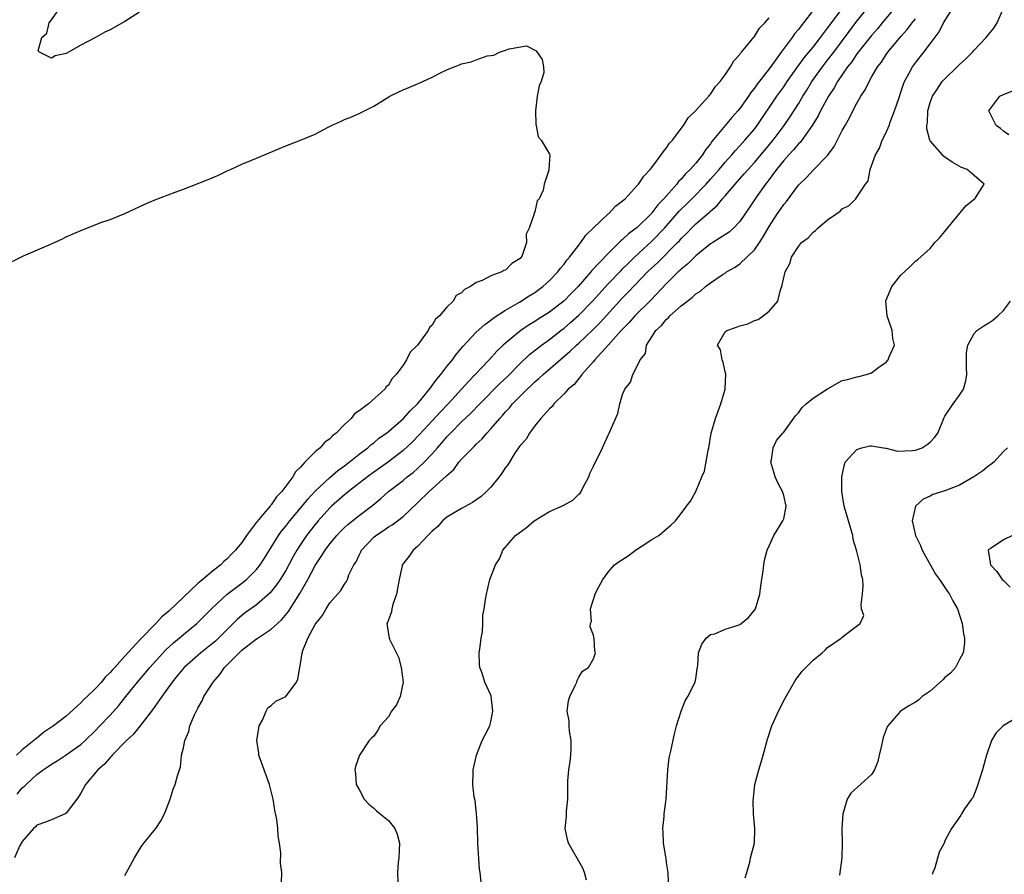
# Model space of a CAD drawing. Units: inches. Extents: x 2499000 to 2502000, y 1476000 to 1479000.
# Drawn here: x 2499471 to 2499605, y 1477407 to 1477523 of the extents above; entities that cross this region are included whole.
import ezdxf

# ---------------------------------------------------------------- set-up
doc = ezdxf.new("R2010")
doc.units = ezdxf.units.IN
doc.header["$MEASUREMENT"] = 0
doc.layers.add('LD24991476_2ft', color=162, linetype='Continuous')

msp = doc.modelspace()

# ---------------------------------------------------------------- linework, layer by layer
at = {"layer": 'LD24991476_2ft'}
for points, elevation in [([(2499485, 1477406.56), (2499485.22, 1477407), (2499486.32, 1477409), (2499487, 1477410.12), (2499487.35, 1477410.65), (2499487.6, 1477411), (2499489, 1477412.71), (2499489.22, 1477413), (2499489.94, 1477414.06), (2499490.43, 1477415), (2499491.19, 1477417), (2499491.62, 1477418.38), (2499491.87, 1477419), (2499492.2, 1477420.2), (2499492.46, 1477421), (2499492.63, 1477421.37), (2499492.76, 1477423), (2499493, 1477424), (2499493.18, 1477425), (2499493.77, 1477426.23), (2499493.89, 1477427), (2499494.51, 1477428.51), (2499495, 1477429.45), (2499495.58, 1477430.42), (2499495.8, 1477431), (2499497.05, 1477433), (2499497.98, 1477434.02), (2499498.64, 1477435), (2499500.63, 1477437), (2499501, 1477437.35), (2499503, 1477438.9), (2499503.07, 1477438.93), (2499505, 1477440.2), (2499505.85, 1477441), (2499506.46, 1477441.54), (2499507.36, 1477442.64), (2499508.93, 1477445.07), (2499510, 1477447), (2499511, 1477448.93), (2499511.84, 1477450.16), (2499512.36, 1477451), (2499513, 1477451.87), (2499513.94, 1477453), (2499514.45, 1477453.55), (2499515, 1477454.09), (2499515.47, 1477454.53), (2499517, 1477455.74), (2499518.86, 1477457.14), (2499519.96, 1477458.04), (2499521.02, 1477459), (2499523, 1477460.53), (2499523.57, 1477461), (2499524.39, 1477461.61), (2499525, 1477462.15), (2499525.89, 1477463), (2499527, 1477464.18), (2499527.7, 1477465), (2499528.32, 1477465.68), (2499529, 1477466.48), (2499529.26, 1477466.74), (2499529.49, 1477467), (2499531, 1477468.52), (2499532.27, 1477469.73), (2499533.49, 1477471), (2499536.23, 1477473.77), (2499537.26, 1477474.74), (2499539, 1477476.49), (2499540.29, 1477477.71), (2499541.91, 1477479), (2499543, 1477479.78), (2499544.55, 1477481), (2499545, 1477481.34), (2499545.9, 1477482.1), (2499547, 1477483.08), (2499548.87, 1477485), (2499551, 1477487.37), (2499552.79, 1477489.21), (2499553, 1477489.41), (2499553.79, 1477490.21), (2499554.63, 1477491), (2499557, 1477493.2), (2499558.71, 1477495), (2499560.71, 1477497.29), (2499561, 1477497.58), (2499561.73, 1477498.27), (2499562.44, 1477499), (2499564.39, 1477501), (2499565, 1477501.66), (2499566.19, 1477503), (2499567, 1477503.98), (2499567.91, 1477505), (2499568.4, 1477505.6), (2499569, 1477506.22), (2499569.71, 1477507), (2499571, 1477508.52), (2499571.36, 1477509), (2499574.06, 1477513), (2499575, 1477514.3), (2499575.47, 1477515), (2499576.93, 1477517.07), (2499577.78, 1477518.22), (2499578.45, 1477519), (2499579, 1477519.68), (2499580.03, 1477521), (2499580.43, 1477521.57), (2499581, 1477522.31), (2499581.28, 1477522.72), (2499583.85, 1477526.15)], 7506), ([(2499487, 1477524.48), (2499485, 1477523.22), (2499483, 1477522.07), (2499482.27, 1477521.73), (2499481, 1477521), (2499479, 1477519.97), (2499477, 1477518.85), (2499475.49, 1477518.51), (2499475, 1477518.2), (2499473.34, 1477519), (2499473.19, 1477519.19), (2499473.66, 1477521), (2499474.37, 1477521.63), (2499474.66, 1477523), (2499475, 1477523.44), (2499476.12, 1477525)], 7510), ([(2499506.42, 1477405.58), (2499506.46, 1477407), (2499506.27, 1477408.27), (2499506.32, 1477409.68), (2499506.15, 1477411), (2499505.97, 1477411.97), (2499505.92, 1477413), (2499505.78, 1477414.22), (2499505.49, 1477415.49), (2499505.27, 1477417), (2499504.77, 1477419), (2499504.02, 1477421), (2499503.32, 1477423), (2499503.29, 1477423.29), (2499503.05, 1477425), (2499503.29, 1477426.71), (2499503.37, 1477427), (2499503.81, 1477427.81), (2499504.31, 1477429), (2499504.53, 1477429.47), (2499505, 1477429.79), (2499505.63, 1477430.37), (2499507, 1477431), (2499508.44, 1477433), (2499508.62, 1477433.38), (2499508.9, 1477435), (2499509, 1477435.48), (2499509.24, 1477437), (2499509.32, 1477437.32), (2499510, 1477439), (2499511, 1477440.84), (2499511.1, 1477441), (2499511.97, 1477442.03), (2499512.51, 1477443), (2499513, 1477443.8), (2499514.5, 1477445.5), (2499515, 1477446.37), (2499515.29, 1477446.71), (2499515.44, 1477447), (2499515.62, 1477447.62), (2499516.3, 1477449), (2499516.6, 1477449.4), (2499517, 1477450.32), (2499517.23, 1477450.77), (2499517.31, 1477451), (2499519, 1477452.76), (2499519.28, 1477453), (2499520.32, 1477453.68), (2499521, 1477454.17), (2499521.53, 1477454.47), (2499522.23, 1477455), (2499523, 1477455.61), (2499525, 1477457.48), (2499526.58, 1477459), (2499528.91, 1477461.09), (2499529, 1477461.22), (2499529.96, 1477462.04), (2499530.64, 1477463), (2499531, 1477463.41), (2499532.52, 1477465), (2499532.78, 1477465.22), (2499533, 1477465.47), (2499533.81, 1477466.19), (2499534.46, 1477467), (2499535, 1477467.57), (2499536.21, 1477469), (2499536.6, 1477469.4), (2499537, 1477469.88), (2499537.54, 1477470.46), (2499537.97, 1477471), (2499539.95, 1477473), (2499540.5, 1477473.5), (2499541, 1477473.99), (2499541.55, 1477474.45), (2499542.14, 1477475), (2499545.83, 1477478.17), (2499546.7, 1477479), (2499547, 1477479.27), (2499548.91, 1477481.09), (2499549.92, 1477482.08), (2499553, 1477485.46), (2499553.77, 1477486.23), (2499556.41, 1477489), (2499557, 1477489.58), (2499557.74, 1477490.26), (2499560.5, 1477493), (2499560.75, 1477493.25), (2499561, 1477493.55), (2499561.73, 1477494.27), (2499562.42, 1477495), (2499563, 1477495.58), (2499564.85, 1477497.15), (2499565, 1477497.31), (2499565.92, 1477498.08), (2499566.66, 1477499), (2499567, 1477499.38), (2499568.36, 1477501), (2499569.61, 1477502.39), (2499570.13, 1477503), (2499571, 1477503.94), (2499573.57, 1477507), (2499575.06, 1477509), (2499575.85, 1477510.15), (2499577, 1477511.96), (2499577.61, 1477513), (2499578.16, 1477513.84), (2499578.86, 1477515), (2499580.29, 1477517), (2499581, 1477517.9), (2499581.84, 1477519), (2499585, 1477523.24), (2499587, 1477525.72)], 7504), ([(2499590.15, 1477525), (2499588.44, 1477523), (2499587.8, 1477522.2), (2499587, 1477521.28), (2499585.17, 1477519), (2499585, 1477518.77), (2499584.29, 1477517.71), (2499583.71, 1477517), (2499582.36, 1477515), (2499581.88, 1477514.12), (2499581.12, 1477513), (2499580.03, 1477511), (2499579.7, 1477510.3), (2499578.9, 1477509), (2499577.27, 1477506.73), (2499577, 1477506.48), (2499576.33, 1477505.67), (2499575.69, 1477505), (2499575, 1477504.24), (2499574, 1477503), (2499572.74, 1477501.26), (2499572.51, 1477501), (2499571.27, 1477499.27), (2499570.26, 1477497.74), (2499569, 1477495.91), (2499568.16, 1477495), (2499567.56, 1477494.44), (2499565.31, 1477493), (2499565, 1477492.82), (2499563, 1477491.22), (2499561.89, 1477490.11), (2499561, 1477489.38), (2499560.81, 1477489.19), (2499560.59, 1477489), (2499559, 1477487.42), (2499556.84, 1477485.16), (2499554.66, 1477483), (2499553.89, 1477482.11), (2499552.81, 1477481), (2499551.01, 1477478.99), (2499549.2, 1477477), (2499549, 1477476.76), (2499547.42, 1477475), (2499547.26, 1477474.74), (2499547, 1477474.47), (2499546.36, 1477473.64), (2499545.57, 1477473), (2499545, 1477472.34), (2499543.6, 1477471), (2499543.36, 1477470.64), (2499543, 1477470.32), (2499541.84, 1477469), (2499541, 1477467.98), (2499540.26, 1477467), (2499539.83, 1477466.17), (2499539, 1477465.32), (2499538.88, 1477465.12), (2499538.79, 1477465), (2499538.33, 1477464.33), (2499537.32, 1477462.68), (2499537, 1477462.3), (2499536.5, 1477461.5), (2499536.13, 1477461), (2499535, 1477459.63), (2499534.42, 1477459), (2499533.68, 1477458.32), (2499532.48, 1477457.52), (2499531, 1477456.7), (2499529, 1477455.5), (2499528.41, 1477455), (2499527.75, 1477454.25), (2499527, 1477453.62), (2499526.39, 1477453), (2499525, 1477451.5), (2499524.39, 1477451), (2499523.83, 1477450.17), (2499522.93, 1477449.07), (2499522.9, 1477449), (2499522.88, 1477448.88), (2499522.47, 1477447), (2499522.1, 1477445), (2499521.59, 1477443.59), (2499521.46, 1477443), (2499521.41, 1477442.59), (2499521, 1477441.51), (2499520.89, 1477441.11), (2499520.81, 1477441), (2499521.11, 1477439), (2499521.17, 1477438.83), (2499522.37, 1477436.37), (2499522.77, 1477435), (2499523.04, 1477433), (2499522.63, 1477431), (2499522.1, 1477429.9), (2499521.44, 1477429), (2499521, 1477428.26), (2499519.86, 1477427), (2499519.57, 1477426.43), (2499519, 1477425.62), (2499518.68, 1477425.32), (2499518.39, 1477425), (2499517.08, 1477423), (2499516.52, 1477421.48), (2499516.44, 1477421), (2499516.52, 1477420.52), (2499516.62, 1477419), (2499517, 1477418.33), (2499517.7, 1477417), (2499518.33, 1477416.33), (2499519, 1477415.78), (2499519.4, 1477415.4), (2499519.86, 1477415), (2499521, 1477414.09), (2499521.89, 1477413), (2499522.22, 1477412.22), (2499522.52, 1477411), (2499522.44, 1477409), (2499522.35, 1477408.35), (2499522.26, 1477407), (2499522.3, 1477405.7)], 7502), ([(2499548.07, 1477405.93), (2499547.81, 1477407), (2499547.57, 1477407.57), (2499545.61, 1477411), (2499545.49, 1477411.49), (2499545.16, 1477413), (2499545.32, 1477414.68), (2499545.35, 1477415.35), (2499545.5, 1477417), (2499545.51, 1477419.51), (2499545.64, 1477421), (2499545.84, 1477422.16), (2499545.92, 1477423), (2499545.98, 1477423.98), (2499545.98, 1477425), (2499545.73, 1477426.27), (2499545.7, 1477427), (2499545.7, 1477427.7), (2499545.41, 1477429), (2499545.59, 1477430.41), (2499545.77, 1477431), (2499546.52, 1477432.52), (2499546.73, 1477433), (2499546.79, 1477433.21), (2499547, 1477433.67), (2499547.53, 1477434.47), (2499548.35, 1477435), (2499549, 1477436.17), (2499549.31, 1477437), (2499549.22, 1477437.22), (2499549.1, 1477439), (2499549.07, 1477439.07), (2499549, 1477439.39), (2499548.55, 1477440.55), (2499548.62, 1477441), (2499548.73, 1477441.27), (2499548.63, 1477443), (2499549.24, 1477445), (2499549.48, 1477445.48), (2499550.29, 1477447), (2499551, 1477448), (2499551.91, 1477449), (2499552.54, 1477449.46), (2499553.77, 1477450.23), (2499554.77, 1477451), (2499555.52, 1477451.52), (2499557, 1477452.46), (2499557.95, 1477453), (2499559, 1477453.94), (2499559.59, 1477454.41), (2499560.2, 1477455), (2499561, 1477456), (2499561.71, 1477457), (2499562.29, 1477457.71), (2499563, 1477459), (2499563.83, 1477461), (2499564.2, 1477461.8), (2499564.67, 1477464.67), (2499564.75, 1477465), (2499565.1, 1477467), (2499565.67, 1477469), (2499566.4, 1477471), (2499566.99, 1477473), (2499567.1, 1477475.1), (2499567, 1477475.38), (2499566.71, 1477476.7), (2499566.59, 1477477), (2499566.36, 1477478.36), (2499565.94, 1477479), (2499567, 1477480.81), (2499567.24, 1477481), (2499568.55, 1477481.45), (2499569, 1477481.63), (2499570.1, 1477481.9), (2499571, 1477482.37), (2499571.5, 1477482.5), (2499572.2, 1477483), (2499573, 1477483.65), (2499574.18, 1477485), (2499574.57, 1477486.57), (2499574.76, 1477487), (2499575.2, 1477489), (2499575.84, 1477490.16), (2499576.07, 1477491), (2499577, 1477492.48), (2499577.45, 1477493), (2499578.32, 1477493.68), (2499579, 1477494.44), (2499579.33, 1477494.67), (2499579.67, 1477495), (2499581, 1477496.1), (2499582.24, 1477497), (2499582.7, 1477497.3), (2499583, 1477497.62), (2499583.93, 1477498.07), (2499584.83, 1477499), (2499585, 1477499.22), (2499586.17, 1477501), (2499586.54, 1477501.46), (2499586.8, 1477503), (2499587, 1477503.47), (2499587.55, 1477505), (2499588.08, 1477505.92), (2499588.46, 1477507), (2499589, 1477508.06), (2499589.38, 1477509), (2499589.57, 1477509.57), (2499590.13, 1477511), (2499590.7, 1477512.7), (2499591, 1477513.54), (2499591.35, 1477514.65), (2499591.5, 1477515), (2499592.14, 1477516.14), (2499592.58, 1477517), (2499593, 1477517.57), (2499594.12, 1477519), (2499595, 1477520.15), (2499596.21, 1477521.79), (2499596.84, 1477523), (2499598.09, 1477525)], 7498), ([(2499559.32, 1477405), (2499559.21, 1477406.79), (2499559.21, 1477407), (2499559, 1477408.34), (2499558.93, 1477408.93), (2499558.88, 1477409.12), (2499558.58, 1477411), (2499558.53, 1477412.53), (2499558.47, 1477413), (2499558.65, 1477414.65), (2499558.67, 1477415), (2499558.93, 1477417), (2499559.16, 1477421), (2499559.36, 1477422.64), (2499559.57, 1477423.57), (2499560.07, 1477425.93), (2499560.34, 1477427), (2499560.99, 1477429.01), (2499561.56, 1477430.44), (2499561.92, 1477431), (2499562.92, 1477433), (2499563, 1477433.42), (2499563.18, 1477434.82), (2499563.25, 1477435.25), (2499563.38, 1477437), (2499563.81, 1477438.19), (2499564.4, 1477439), (2499565, 1477439.47), (2499565.59, 1477439.59), (2499567, 1477440.2), (2499568.77, 1477440.77), (2499569, 1477440.87), (2499569.18, 1477441), (2499570.17, 1477441.83), (2499571, 1477442.79), (2499571.15, 1477443), (2499571.76, 1477445), (2499571.87, 1477446.13), (2499572.18, 1477448.18), (2499572.27, 1477449), (2499572.38, 1477449.62), (2499572.76, 1477451), (2499573, 1477451.6), (2499573.66, 1477453), (2499574.9, 1477455), (2499575, 1477455.3), (2499575.33, 1477457), (2499575, 1477458.48), (2499574.85, 1477459), (2499574.19, 1477460.19), (2499573.83, 1477461), (2499573.66, 1477461.66), (2499573.25, 1477463), (2499573.33, 1477463.33), (2499573.55, 1477465), (2499574.03, 1477465.97), (2499574.88, 1477467), (2499575, 1477467.13), (2499576.63, 1477469.37), (2499577, 1477469.74), (2499577.52, 1477470.48), (2499578.08, 1477471), (2499579, 1477471.77), (2499581, 1477473.05), (2499583, 1477474.16), (2499583.71, 1477474.29), (2499585, 1477474.68), (2499585.28, 1477474.72), (2499586.3, 1477475), (2499587, 1477475.24), (2499588, 1477476), (2499589, 1477476.69), (2499589.28, 1477477), (2499589.41, 1477477.41), (2499590.12, 1477479), (2499589.9, 1477479.9), (2499589.83, 1477481), (2499589.14, 1477483), (2499588.93, 1477485), (2499588.94, 1477485.06), (2499589.77, 1477487), (2499591, 1477488.55), (2499592.25, 1477489.76), (2499593, 1477490.46), (2499593.31, 1477490.69), (2499595, 1477492.2), (2499595.65, 1477493), (2499596.31, 1477493.69), (2499597, 1477494.54), (2499597.35, 1477495), (2499599.91, 1477498.09), (2499601, 1477498.94), (2499601.1, 1477499), (2499602.37, 1477501), (2499601, 1477502.15), (2499600.04, 1477503), (2499599.28, 1477503.28), (2499597.99, 1477503.99), (2499596.83, 1477504.83), (2499596.67, 1477505), (2499595, 1477506.9), (2499594.95, 1477507), (2499594.54, 1477508.54), (2499594.55, 1477509), (2499594.63, 1477509.37), (2499594.69, 1477511), (2499595, 1477512.12), (2499595.32, 1477513), (2499596, 1477514), (2499596.66, 1477515), (2499597, 1477515.39), (2499598.71, 1477517), (2499599, 1477517.31), (2499599.89, 1477518.11), (2499600.79, 1477519), (2499601, 1477519.28), (2499602.65, 1477521), (2499602.81, 1477521.19), (2499603, 1477521.49), (2499603.72, 1477522.28), (2499604.17, 1477523), (2499605.04, 1477525)], 7496), ([(2499579, 1477524.74), (2499577.69, 1477523), (2499577.38, 1477522.62), (2499577, 1477522.09), (2499576.49, 1477521.51), (2499576.15, 1477521), (2499574.65, 1477519), (2499573.76, 1477517.76), (2499573, 1477516.73), (2499571.36, 1477514.64), (2499571, 1477514.1), (2499570.5, 1477513.5), (2499570.19, 1477513), (2499569, 1477511.32), (2499568.74, 1477511), (2499567.92, 1477510.08), (2499567, 1477509), (2499565.2, 1477506.8), (2499565, 1477506.5), (2499564.33, 1477505.67), (2499563.92, 1477505), (2499563, 1477503.87), (2499562.24, 1477503), (2499561.6, 1477502.4), (2499561, 1477501.68), (2499560.65, 1477501.35), (2499560.4, 1477501), (2499558.63, 1477499), (2499557.82, 1477498.18), (2499557, 1477497.08), (2499556.92, 1477497), (2499555, 1477495.09), (2499553.8, 1477494.2), (2499553, 1477493.41), (2499552.76, 1477493.24), (2499552.54, 1477493), (2499551, 1477491.5), (2499548.8, 1477489.2), (2499548.66, 1477489), (2499546.92, 1477487), (2499545.96, 1477486.04), (2499545, 1477485.04), (2499543, 1477483.5), (2499541.47, 1477482.53), (2499541, 1477482.22), (2499540.23, 1477481.77), (2499539.1, 1477481), (2499537, 1477479.28), (2499536.68, 1477479), (2499535.82, 1477478.18), (2499534.75, 1477477), (2499532.86, 1477475), (2499531.94, 1477474.06), (2499531, 1477473), (2499529.16, 1477471), (2499528.11, 1477469.89), (2499527, 1477468.66), (2499525.23, 1477466.77), (2499524.23, 1477465.77), (2499523, 1477464.63), (2499521, 1477463.08), (2499519, 1477461.64), (2499518.14, 1477461), (2499515.57, 1477459), (2499515.26, 1477458.74), (2499515, 1477458.54), (2499513.23, 1477457), (2499513, 1477456.78), (2499511.4, 1477455), (2499511, 1477454.51), (2499509.83, 1477453), (2499509, 1477451.77), (2499508.5, 1477451), (2499507.96, 1477450.04), (2499507, 1477448.25), (2499506.24, 1477447), (2499505.74, 1477446.26), (2499504.84, 1477445.16), (2499503, 1477443.56), (2499501.51, 1477442.49), (2499501, 1477442.1), (2499500.41, 1477441.59), (2499497.82, 1477439), (2499497.4, 1477438.6), (2499497, 1477438.25), (2499495.41, 1477437), (2499493.11, 1477435), (2499492.17, 1477433.83), (2499491.46, 1477433), (2499490.04, 1477431), (2499488.8, 1477429.2), (2499487.36, 1477427.36), (2499487.05, 1477426.95), (2499486.15, 1477425.85), (2499485.22, 1477425), (2499483.28, 1477423), (2499483.16, 1477422.84), (2499483, 1477422.7), (2499482.24, 1477421.76), (2499481.34, 1477421), (2499479.64, 1477419), (2499479, 1477417.84), (2499478.68, 1477417.32), (2499478.45, 1477417), (2499477, 1477415.09), (2499476.84, 1477415), (2499475, 1477414.17), (2499474.16, 1477413.84), (2499473, 1477413.43), (2499472.8, 1477413.2), (2499472.53, 1477413), (2499471, 1477411.24), (2499470.67, 1477410.67), (2499469.93, 1477409)], 7508), ([(2499470.3, 1477417.7), (2499471, 1477418.53), (2499471.26, 1477418.74), (2499471.51, 1477419), (2499473, 1477420.35), (2499473.86, 1477421), (2499474.54, 1477421.46), (2499475, 1477421.8), (2499475.76, 1477422.24), (2499477, 1477423.06), (2499479, 1477424.47), (2499479.59, 1477425), (2499481, 1477426.37), (2499481.61, 1477427), (2499483, 1477428.48), (2499484.19, 1477429.81), (2499485.13, 1477431), (2499486.75, 1477433), (2499487.8, 1477434.2), (2499488.44, 1477435), (2499490.61, 1477437.39), (2499491.65, 1477438.35), (2499493, 1477439.51), (2499494.82, 1477441), (2499495.94, 1477442.06), (2499497, 1477443.13), (2499499, 1477444.99), (2499501, 1477446.51), (2499501.61, 1477447), (2499503, 1477448.37), (2499503.5, 1477449), (2499504.1, 1477449.9), (2499506.01, 1477453), (2499506.42, 1477453.58), (2499507, 1477454.27), (2499507.56, 1477455), (2499509.25, 1477457), (2499510.01, 1477457.99), (2499511, 1477459.04), (2499513, 1477460.92), (2499514.11, 1477461.89), (2499515, 1477462.51), (2499515.64, 1477463), (2499517, 1477464.11), (2499518.18, 1477465), (2499518.6, 1477465.4), (2499519, 1477465.67), (2499519.72, 1477466.28), (2499520.74, 1477467), (2499521, 1477467.2), (2499523.08, 1477469), (2499523.98, 1477470.02), (2499525.02, 1477471.02), (2499526.64, 1477473), (2499526.78, 1477473.22), (2499527, 1477473.47), (2499527.63, 1477474.37), (2499528.18, 1477475), (2499529, 1477476.07), (2499529.74, 1477477), (2499530.26, 1477477.74), (2499531.19, 1477478.81), (2499533, 1477480.76), (2499534.16, 1477481.84), (2499535, 1477482.43), (2499535.31, 1477482.69), (2499537, 1477483.8), (2499538.9, 1477484.89), (2499540.25, 1477485.75), (2499541, 1477486.2), (2499542.11, 1477487), (2499543, 1477487.81), (2499544.14, 1477489), (2499544.49, 1477489.51), (2499545, 1477490.08), (2499545.38, 1477490.62), (2499545.72, 1477491), (2499547, 1477492.66), (2499547.28, 1477493), (2499547.99, 1477494.01), (2499549, 1477495.02), (2499551, 1477496.92), (2499551.1, 1477497), (2499552.04, 1477497.96), (2499553, 1477498.7), (2499553.14, 1477498.86), (2499553.33, 1477499), (2499555, 1477500.8), (2499555.17, 1477501), (2499555.91, 1477502.09), (2499556.78, 1477503), (2499557, 1477503.28), (2499558.28, 1477505), (2499558.56, 1477505.44), (2499559, 1477505.94), (2499559.42, 1477506.58), (2499559.8, 1477507), (2499561, 1477508.59), (2499561.29, 1477509), (2499561.96, 1477510.04), (2499562.93, 1477511), (2499564.77, 1477513), (2499564.86, 1477513.14), (2499565, 1477513.27), (2499565.69, 1477514.31), (2499566.33, 1477515), (2499567, 1477515.94), (2499567.71, 1477517), (2499568.17, 1477517.83), (2499569, 1477518.7), (2499569.11, 1477518.89), (2499569.23, 1477519), (2499570.37, 1477520.37), (2499570.92, 1477521.08), (2499571, 1477521.15), (2499571.71, 1477522.29), (2499572.42, 1477523), (2499573, 1477523.72)], 7510), ([(2499533.66, 1477405.66), (2499533.53, 1477407), (2499533.46, 1477407.46), (2499533.23, 1477411), (2499533.16, 1477413.16), (2499533.05, 1477415.05), (2499533, 1477415.4), (2499532.84, 1477416.84), (2499532.73, 1477417.27), (2499532.53, 1477419), (2499532.59, 1477420.59), (2499532.58, 1477421), (2499533.03, 1477423), (2499533.82, 1477425), (2499534.21, 1477425.79), (2499534.84, 1477427), (2499535, 1477427.56), (2499535.28, 1477429), (2499535.06, 1477431.06), (2499535, 1477431.22), (2499534.18, 1477433), (2499533.79, 1477434.21), (2499533.48, 1477435), (2499533.44, 1477435.44), (2499533.39, 1477437), (2499533.48, 1477437.48), (2499533.66, 1477439), (2499533.87, 1477439.87), (2499533.91, 1477441), (2499533.91, 1477442.09), (2499534.07, 1477443), (2499534.25, 1477444.25), (2499534.39, 1477445), (2499534.88, 1477447), (2499535.64, 1477449), (2499536.16, 1477449.84), (2499536.65, 1477451), (2499538.37, 1477453), (2499539.88, 1477454.12), (2499540.9, 1477455), (2499543, 1477456.29), (2499544.88, 1477457.12), (2499546.18, 1477457.82), (2499547, 1477458.64), (2499547.21, 1477458.79), (2499547.33, 1477459), (2499547.63, 1477459.63), (2499548.36, 1477461), (2499548.54, 1477461.46), (2499549, 1477462.49), (2499550.24, 1477465), (2499551, 1477466.69), (2499551.11, 1477466.89), (2499551.18, 1477467), (2499552.33, 1477469.67), (2499552.61, 1477471), (2499553, 1477472.28), (2499553.28, 1477473), (2499554.05, 1477473.95), (2499554.41, 1477475), (2499555, 1477476.15), (2499555.39, 1477477), (2499556.13, 1477477.87), (2499556.28, 1477479), (2499557, 1477480.13), (2499557.51, 1477481), (2499558.31, 1477481.69), (2499559, 1477482.55), (2499559.25, 1477482.75), (2499559.45, 1477483), (2499561, 1477484.35), (2499562.49, 1477485.51), (2499563, 1477486.03), (2499563.62, 1477486.38), (2499564.33, 1477487), (2499565, 1477487.53), (2499566.61, 1477488.61), (2499567, 1477488.85), (2499567.2, 1477489), (2499568.36, 1477489.64), (2499569, 1477490.09), (2499571, 1477492.03), (2499571.69, 1477493), (2499572.21, 1477493.78), (2499573, 1477495.19), (2499574.17, 1477497), (2499574.51, 1477497.49), (2499575, 1477498.23), (2499575.36, 1477498.64), (2499577, 1477500.84), (2499577.15, 1477501), (2499578.11, 1477501.89), (2499579, 1477502.88), (2499581, 1477504.89), (2499581.89, 1477506.11), (2499583, 1477508.31), (2499583.37, 1477509), (2499583.97, 1477510.03), (2499584.44, 1477511), (2499585, 1477512.04), (2499585.55, 1477513), (2499586.12, 1477513.87), (2499586.65, 1477515), (2499587, 1477515.58), (2499587.81, 1477517), (2499588.34, 1477517.66), (2499589, 1477518.68), (2499589.23, 1477519), (2499591, 1477521.15), (2499591.88, 1477522.12), (2499592.53, 1477523), (2499593, 1477523.58)], 7500), ([(2499469, 1477490.11), (2499471.18, 1477491.18), (2499475, 1477492.84), (2499476.5, 1477493.5), (2499477, 1477493.78), (2499479, 1477494.68), (2499479.8, 1477495), (2499481.73, 1477495.73), (2499483, 1477496.16), (2499485, 1477496.96), (2499486.39, 1477497.61), (2499487.74, 1477498.26), (2499489, 1477498.81), (2499491.9, 1477499.9), (2499493, 1477500.3), (2499496.38, 1477501.62), (2499497.79, 1477502.21), (2499499, 1477502.81), (2499499.46, 1477503), (2499501, 1477503.71), (2499502.23, 1477504.23), (2499503, 1477504.54), (2499504.08, 1477505), (2499504.74, 1477505.26), (2499507, 1477506.22), (2499509, 1477507), (2499511, 1477507.81), (2499512.77, 1477508.77), (2499513.23, 1477509), (2499514.45, 1477509.55), (2499515, 1477509.82), (2499515.87, 1477510.13), (2499517, 1477510.62), (2499517.76, 1477511), (2499519, 1477511.63), (2499521.2, 1477513), (2499522.41, 1477513.59), (2499523, 1477513.87), (2499523.81, 1477514.19), (2499525, 1477514.69), (2499525.23, 1477514.77), (2499525.7, 1477515), (2499527, 1477515.59), (2499528.22, 1477516.22), (2499529, 1477516.6), (2499529.98, 1477517), (2499530.73, 1477517.27), (2499531, 1477517.4), (2499532.32, 1477517.68), (2499533, 1477517.97), (2499534.49, 1477518.49), (2499535, 1477518.57), (2499535.39, 1477518.61), (2499536.18, 1477519), (2499537, 1477519.3), (2499537.49, 1477519.49), (2499539.89, 1477519.89), (2499541.19, 1477519.19), (2499542.02, 1477518.02), (2499542.19, 1477517), (2499542.22, 1477516.22), (2499541.89, 1477515), (2499541.58, 1477514.42), (2499541.31, 1477513), (2499541.09, 1477511), (2499541.12, 1477509.12), (2499541.17, 1477509), (2499541.47, 1477507.47), (2499541.89, 1477507), (2499543, 1477505.1), (2499543.04, 1477505), (2499542.91, 1477503), (2499542.92, 1477502.92), (2499542.28, 1477501), (2499542.15, 1477500.15), (2499541.58, 1477499), (2499541.31, 1477498.69), (2499541, 1477497.22), (2499540.91, 1477497.09), (2499540.92, 1477496.92), (2499540.25, 1477495), (2499539.82, 1477494.18), (2499539.85, 1477493), (2499539.26, 1477491.26), (2499539.13, 1477491), (2499539, 1477490.85), (2499537.85, 1477490.15), (2499537, 1477489.25), (2499536.79, 1477489.21), (2499536.5, 1477489), (2499535, 1477488.48), (2499533.81, 1477487.81), (2499533, 1477487.58), (2499532.23, 1477487), (2499531.38, 1477486.62), (2499531, 1477486.15), (2499530.24, 1477485.76), (2499529.83, 1477485), (2499529, 1477484.17), (2499528, 1477483), (2499527.45, 1477482.55), (2499527, 1477481.73), (2499526.6, 1477481.4), (2499526.42, 1477481), (2499524.96, 1477479), (2499523.97, 1477478.03), (2499523.49, 1477477), (2499523, 1477476.25), (2499522.07, 1477475), (2499521.53, 1477474.47), (2499521, 1477473.55), (2499520.7, 1477473.3), (2499520.52, 1477473), (2499518.31, 1477471), (2499517, 1477470.03), (2499516.38, 1477469.62), (2499515.92, 1477469), (2499515, 1477468.15), (2499513.88, 1477467), (2499513.38, 1477466.62), (2499513, 1477466.22), (2499512.28, 1477465.72), (2499511.69, 1477465), (2499511, 1477464.42), (2499509.61, 1477463), (2499509, 1477462.33), (2499508.3, 1477461.7), (2499507.95, 1477461), (2499506.47, 1477459), (2499505.72, 1477458.28), (2499505, 1477457.19), (2499504.9, 1477457.1), (2499504.84, 1477457), (2499504.01, 1477456.01), (2499503.07, 1477454.93), (2499503, 1477454.82), (2499501.63, 1477453), (2499501, 1477452.07), (2499500.13, 1477451), (2499499.56, 1477450.44), (2499499, 1477449.82), (2499498.53, 1477449.47), (2499498.11, 1477449), (2499497, 1477448.12), (2499495.67, 1477447), (2499495.28, 1477446.72), (2499495, 1477446.43), (2499493, 1477444.59), (2499491, 1477442.67), (2499490.08, 1477441.92), (2499489.26, 1477441), (2499487.13, 1477438.87), (2499485, 1477436.51), (2499483.63, 1477435), (2499483.32, 1477434.68), (2499483, 1477434.29), (2499482.32, 1477433.68), (2499481.8, 1477433), (2499481, 1477432.12), (2499479.86, 1477431), (2499479.41, 1477430.59), (2499479, 1477430.15), (2499477, 1477428.35), (2499475.28, 1477427), (2499473.91, 1477426.09), (2499473, 1477425.34), (2499472.8, 1477425.2), (2499472.6, 1477425), (2499471, 1477423.72), (2499470.22, 1477423)], 7512), ([(2499605.73, 1477507.73), (2499605, 1477508.23), (2499604.6, 1477508.6), (2499604.02, 1477509), (2499603.03, 1477511), (2499604.53, 1477513), (2499605, 1477513.25), (2499606.25, 1477513.75)], 7494), ([(2499569.75, 1477406.25), (2499569.94, 1477407), (2499570.39, 1477408.39), (2499570.46, 1477409), (2499571.01, 1477411), (2499571.05, 1477413), (2499570.86, 1477415), (2499570.82, 1477416.82), (2499570.87, 1477417.13), (2499571.07, 1477419), (2499571.58, 1477421), (2499571.94, 1477422.06), (2499572.21, 1477423), (2499572.79, 1477425.21), (2499573.27, 1477426.73), (2499573.37, 1477427), (2499573.71, 1477427.71), (2499574.28, 1477429), (2499575.19, 1477430.81), (2499575.75, 1477431.75), (2499576.64, 1477433.36), (2499577, 1477433.81), (2499577.5, 1477434.5), (2499578.04, 1477435), (2499579, 1477435.98), (2499580.24, 1477437), (2499580.64, 1477437.36), (2499581, 1477437.71), (2499582.85, 1477439), (2499583, 1477439.14), (2499583.63, 1477439.63), (2499585.46, 1477441), (2499585.93, 1477442.08), (2499585.64, 1477443), (2499585.56, 1477443.56), (2499585.74, 1477445), (2499585.83, 1477446.17), (2499585.8, 1477447), (2499585.62, 1477447.62), (2499585.46, 1477449), (2499584.95, 1477451), (2499584.48, 1477452.48), (2499584.42, 1477453), (2499584.21, 1477453.79), (2499583.83, 1477455), (2499583.27, 1477457), (2499582.92, 1477459), (2499582.92, 1477461), (2499583.28, 1477462.72), (2499583.41, 1477463), (2499585, 1477464.77), (2499585.69, 1477465), (2499586.75, 1477465.25), (2499587, 1477465.27), (2499588.92, 1477464.92), (2499589, 1477464.93), (2499590.53, 1477464.53), (2499592.61, 1477464.61), (2499593, 1477464.66), (2499593.89, 1477465), (2499594.58, 1477465.42), (2499595, 1477465.76), (2499595.61, 1477466.39), (2499596.03, 1477467), (2499596.9, 1477469.1), (2499597, 1477469.29), (2499598.13, 1477471), (2499599, 1477472.18), (2499599.55, 1477473), (2499599.86, 1477474.14), (2499600, 1477475), (2499599.97, 1477475.97), (2499599.95, 1477477), (2499599.98, 1477478.02), (2499600.15, 1477479), (2499601, 1477480.6), (2499601.39, 1477481), (2499602.34, 1477481.66), (2499603, 1477482.03), (2499603.58, 1477482.42), (2499604.23, 1477483), (2499605, 1477483.74), (2499605.99, 1477485)], 7494), ([(2499605.57, 1477465), (2499605, 1477464.46), (2499603.68, 1477463), (2499603.31, 1477462.69), (2499603, 1477462.5), (2499602.18, 1477461.82), (2499600.97, 1477461.03), (2499599, 1477459.9), (2499597, 1477459.09), (2499595.38, 1477458.62), (2499595, 1477458.4), (2499594.03, 1477457.97), (2499592.99, 1477457), (2499592.54, 1477455), (2499592.99, 1477453), (2499593.66, 1477451.66), (2499593.89, 1477451), (2499595.73, 1477447.73), (2499596.28, 1477447), (2499597.36, 1477445.36), (2499597.64, 1477445), (2499598.09, 1477444.09), (2499598.73, 1477443), (2499599.39, 1477441), (2499599.57, 1477439.57), (2499599.68, 1477439), (2499599.68, 1477438.32), (2499599.52, 1477437), (2499599, 1477436.09), (2499598.48, 1477435), (2499597.8, 1477434.2), (2499597, 1477433.61), (2499596.72, 1477433.28), (2499595, 1477431.77), (2499593.9, 1477431), (2499593.44, 1477430.56), (2499593, 1477430.25), (2499592.19, 1477429.81), (2499590.97, 1477429), (2499589.21, 1477427), (2499589.14, 1477426.86), (2499588.56, 1477425.44), (2499588.34, 1477424.34), (2499588.03, 1477423), (2499587.85, 1477422.15), (2499587.39, 1477421), (2499587, 1477420.37), (2499584.17, 1477417.83), (2499583.67, 1477417), (2499583.13, 1477415.13), (2499583.08, 1477415), (2499582.96, 1477412.96), (2499583, 1477411), (2499582.92, 1477409), (2499582.6, 1477406.6)], 7492), ([(2499606.27, 1477453), (2499605, 1477452.41), (2499603.19, 1477451.19), (2499603, 1477451.08), (2499602.92, 1477451), (2499603.24, 1477449), (2499604.1, 1477448.1), (2499604.85, 1477447), (2499605, 1477446.84), (2499605.95, 1477445.95)], 7490), ([(2499607, 1477428.25), (2499604.98, 1477427), (2499603.97, 1477426.03), (2499603.39, 1477425), (2499602.7, 1477423), (2499602.31, 1477421.69), (2499602.16, 1477421), (2499601.72, 1477419.72), (2499601.49, 1477419), (2499601.39, 1477418.61), (2499600.81, 1477417.19), (2499600.64, 1477417), (2499599.67, 1477415.67), (2499599.27, 1477415), (2499599.19, 1477414.81), (2499599, 1477414.52), (2499597.93, 1477413), (2499597, 1477411.3), (2499596.9, 1477411), (2499596.25, 1477409.75), (2499595.62, 1477407.62), (2499595.36, 1477407), (2499595.27, 1477406.73)], 7490)]:
    msp.add_lwpolyline(points, dxfattribs=dict(at, elevation=elevation))

doc.saveas('drawing.dxf')
